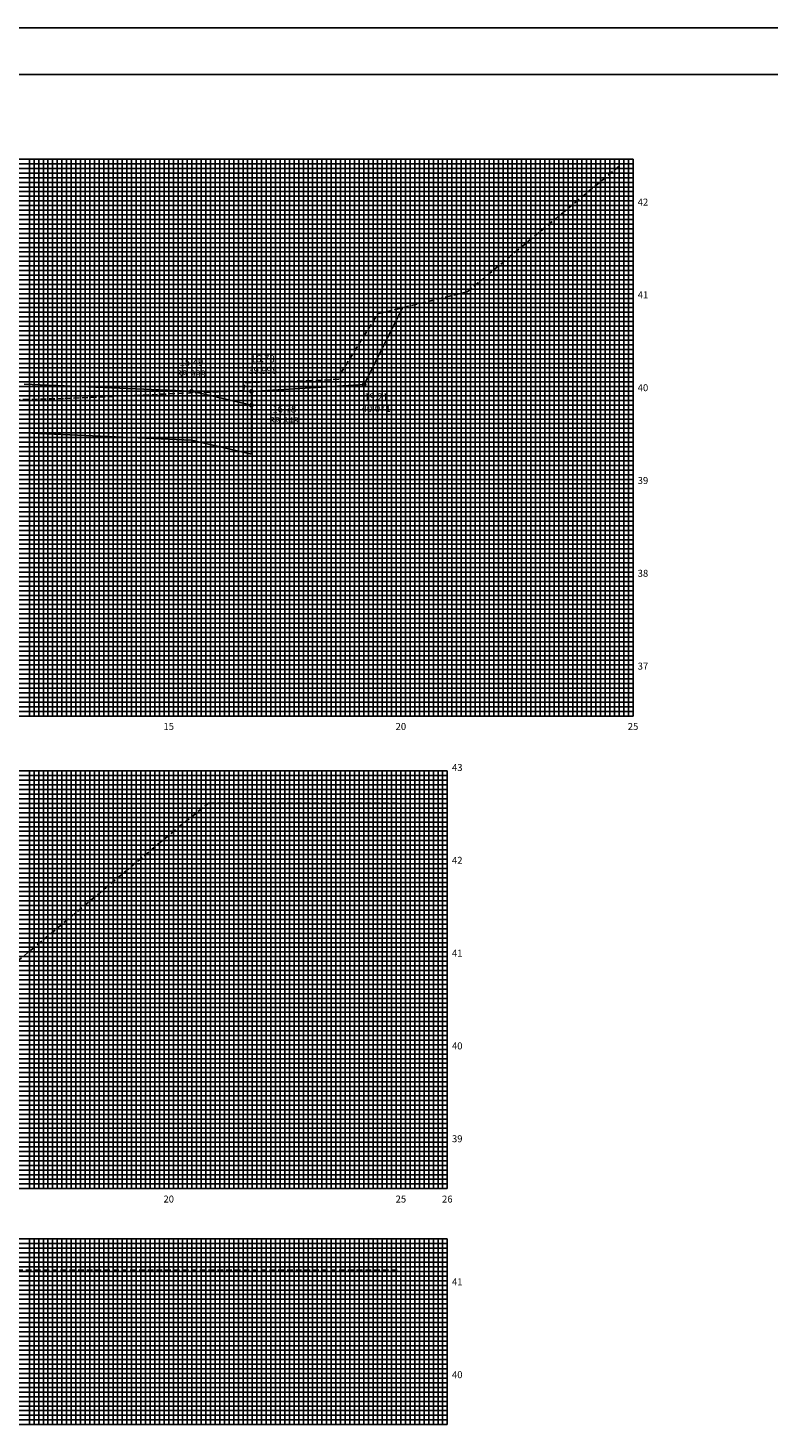
# Model space of a CAD drawing. Extents: x 581 to 1422, y 38 to 1856.
# Drawn here: x 1103 to 1262, y 330 to 632 of the extents above; entities that cross this region are included whole.
import ezdxf
from ezdxf.enums import TextEntityAlignment as Align

# ---------------------------------------------------------------- set-up
doc = ezdxf.new("R2010")
doc.units = 0
doc.header["$LTSCALE"] = 10
doc.linetypes.add('HIDDEN2', pattern=[0.1875, 0.125, -0.0625])
doc.layers.get('0').update_dxf_attribs({"linetype": 'CONTINUOUS'})
for name, color, linetype in [('GAB', 2, 'CONTINUOUS'), ('MALHA', 9, 'CONTINUOUS'), ('MALHAI', 10, 'CONTINUOUS'), ('PRIMI', 151, 'HIDDEN2'), ('SEC', 3, 'CONTINUOUS'), ('TER', 4, 'CONTINUOUS'), ('TEXTO', 3, 'CONTINUOUS')]:
    doc.layers.add(name, color=color, linetype=linetype)
doc.styles.add('MONO', font='monotxt.shx', dxfattribs={"height": 1.5})

msp = doc.modelspace()

# ---------------------------------------------------------------- linework, layer by layer
at = {"color": 7}
msp.add_lwpolyline([(580.83, 37.66), (1421.83, 37.66), (1421.83, 631.66), (580.83, 631.66)], close=True, dxfattribs=at)
at = {"color": 6}
msp.add_lwpolyline([(605.83, 47.66), (1411.83, 47.66), (1411.83, 621.66), (605.83, 621.66)], close=True, dxfattribs=at)
at = {"layer": 'GAB'}
for p, q in [((1101.87, 554.91), (1137.87, 553.37)), ((1137.87, 553.37), (1150.77, 550.35)), ((1150.77, 553.35), (1175.07, 554.81)), ((1150.77, 550.35), (1150.77, 553.35)), ((1175.07, 554.81), (1175.07, 554.81))]:
    msp.add_line(p, q, dxfattribs=at)
at = {"layer": 'MALHA'}
for p, q in [((682.97, 602.39), (1232.97, 602.39)), ((682.97, 601.39), (1232.97, 601.39)), ((1103.97, 483.39), (1103.97, 603.39)), ((1104.97, 483.39), (1104.97, 603.39)), ((1105.97, 483.39), (1105.97, 603.39)), ((1106.97, 483.39), (1106.97, 603.39)), ((1107.97, 483.39), (1107.97, 603.39)), ((1108.97, 483.39), (1108.97, 603.39)), ((1109.97, 483.39), (1109.97, 603.39)), ((1110.97, 483.39), (1110.97, 603.39)), ((1111.97, 483.39), (1111.97, 603.39)), ((1113.97, 483.39), (1113.97, 603.39)), ((1114.97, 483.39), (1114.97, 603.39)), ((1115.97, 483.39), (1115.97, 603.39)), ((1116.97, 483.39), (1116.97, 603.39)), ((1117.97, 483.39), (1117.97, 603.39)), ((1118.97, 483.39), (1118.97, 603.39)), ((1119.97, 483.39), (1119.97, 603.39)), ((1120.97, 483.39), (1120.97, 603.39)), ((1121.97, 483.39), (1121.97, 603.39)), ((1123.97, 483.39), (1123.97, 603.39)), ((1124.97, 483.39), (1124.97, 603.39)), ((1125.97, 483.39), (1125.97, 603.39)), ((1126.97, 483.39), (1126.97, 603.39)), ((1127.97, 483.39), (1127.97, 603.39)), ((1128.97, 483.39), (1128.97, 603.39)), ((1129.97, 483.39), (1129.97, 603.39)), ((1130.97, 483.39), (1130.97, 603.39)), ((1131.97, 483.39), (1131.97, 603.39)), ((1133.97, 483.39), (1133.97, 603.39)), ((1134.97, 483.39), (1134.97, 603.39)), ((1135.97, 483.39), (1135.97, 603.39)), ((1136.97, 483.39), (1136.97, 603.39)), ((1137.97, 483.39), (1137.97, 603.39)), ((1138.97, 483.39), (1138.97, 603.39)), ((1139.97, 483.39), (1139.97, 603.39)), ((1140.97, 483.39), (1140.97, 603.39)), ((1141.97, 483.39), (1141.97, 603.39)), ((1143.97, 483.39), (1143.97, 603.39)), ((1144.97, 483.39), (1144.97, 603.39)), ((1145.97, 483.39), (1145.97, 603.39)), ((1146.97, 483.39), (1146.97, 603.39)), ((1147.97, 483.39), (1147.97, 603.39)), ((1148.97, 483.39), (1148.97, 603.39)), ((1149.97, 483.39), (1149.97, 603.39)), ((1150.97, 483.39), (1150.97, 603.39)), ((1151.97, 483.39), (1151.97, 603.39)), ((1153.97, 483.39), (1153.97, 603.39)), ((1154.97, 483.39), (1154.97, 603.39)), ((1155.97, 483.39), (1155.97, 603.39)), ((1156.97, 483.39), (1156.97, 603.39)), ((1157.97, 483.39), (1157.97, 603.39)), ((1158.97, 483.39), (1158.97, 603.39)), ((1159.97, 483.39), (1159.97, 603.39)), ((1160.97, 483.39), (1160.97, 603.39)), ((1161.97, 483.39), (1161.97, 603.39)), ((1163.97, 483.39), (1163.97, 603.39)), ((1164.97, 483.39), (1164.97, 603.39)), ((1165.97, 483.39), (1165.97, 603.39)), ((1166.97, 483.39), (1166.97, 603.39)), ((1167.97, 483.39), (1167.97, 603.39)), ((1168.97, 483.39), (1168.97, 603.39)), ((1169.97, 483.39), (1169.97, 603.39)), ((1170.97, 483.39), (1170.97, 603.39)), ((1171.97, 483.39), (1171.97, 603.39)), ((1173.97, 483.39), (1173.97, 603.39)), ((1174.97, 483.39), (1174.97, 603.39)), ((1175.97, 483.39), (1175.97, 603.39)), ((1176.97, 483.39), (1176.97, 603.39)), ((1177.97, 483.39), (1177.97, 603.39)), ((1178.97, 483.39), (1178.97, 603.39)), ((1179.97, 483.39), (1179.97, 603.39)), ((1180.97, 483.39), (1180.97, 603.39)), ((1181.97, 483.39), (1181.97, 603.39)), ((1183.97, 483.39), (1183.97, 603.39)), ((1184.97, 483.39), (1184.97, 603.39)), ((1185.97, 483.39), (1185.97, 603.39)), ((1186.97, 483.39), (1186.97, 603.39)), ((1187.97, 483.39), (1187.97, 603.39)), ((1188.97, 483.39), (1188.97, 603.39)), ((1189.97, 483.39), (1189.97, 603.39)), ((1190.97, 483.39), (1190.97, 603.39)), ((1191.97, 483.39), (1191.97, 603.39)), ((1193.97, 483.39), (1193.97, 603.39)), ((1194.97, 483.39), (1194.97, 603.39)), ((1195.97, 483.39), (1195.97, 603.39)), ((1196.97, 483.39), (1196.97, 603.39)), ((1197.97, 483.39), (1197.97, 603.39)), ((1198.97, 483.39), (1198.97, 603.39)), ((1199.97, 483.39), (1199.97, 603.39)), ((1200.97, 483.39), (1200.97, 603.39)), ((1201.97, 483.39), (1201.97, 603.39)), ((1203.97, 483.39), (1203.97, 603.39)), ((1204.97, 483.39), (1204.97, 603.39)), ((1205.97, 483.39), (1205.97, 603.39)), ((1206.97, 483.39), (1206.97, 603.39)), ((1207.97, 483.39), (1207.97, 603.39)), ((1208.97, 483.39), (1208.97, 603.39)), ((1209.97, 483.39), (1209.97, 603.39)), ((1210.97, 483.39), (1210.97, 603.39)), ((1211.97, 483.39), (1211.97, 603.39)), ((1213.97, 483.39), (1213.97, 603.39)), ((1214.97, 483.39), (1214.97, 603.39)), ((1215.97, 483.39), (1215.97, 603.39)), ((1216.97, 483.39), (1216.97, 603.39)), ((1217.97, 483.39), (1217.97, 603.39)), ((1218.97, 483.39), (1218.97, 603.39)), ((1219.97, 483.39), (1219.97, 603.39)), ((1220.97, 483.39), (1220.97, 603.39)), ((1221.97, 483.39), (1221.97, 603.39)), ((1223.97, 483.39), (1223.97, 603.39)), ((1224.97, 483.39), (1224.97, 603.39)), ((1225.97, 483.39), (1225.97, 603.39)), ((1226.97, 483.39), (1226.97, 603.39)), ((1227.97, 483.39), (1227.97, 603.39)), ((1228.97, 483.39), (1228.97, 603.39)), ((1229.97, 483.39), (1229.97, 603.39)), ((1230.97, 483.39), (1230.97, 603.39)), ((1231.97, 483.39), (1231.97, 603.39)), ((682.97, 600.39), (1232.97, 600.39)), ((682.97, 599.39), (1232.97, 599.39)), ((682.97, 598.39), (1232.97, 598.39)), ((682.97, 597.39), (1232.97, 597.39)), ((682.97, 596.39), (1232.97, 596.39)), ((682.97, 595.39), (1232.97, 595.39)), ((682.97, 594.39), (1232.97, 594.39)), ((682.97, 592.39), (1232.97, 592.39)), ((682.97, 591.39), (1232.97, 591.39)), ((682.97, 590.39), (1232.97, 590.39)), ((682.97, 589.39), (1232.97, 589.39)), ((682.97, 588.39), (1232.97, 588.39)), ((682.97, 587.39), (1232.97, 587.39)), ((682.97, 586.39), (1232.97, 586.39)), ((682.97, 585.39), (1232.97, 585.39)), ((682.97, 584.39), (1232.97, 584.39)), ((682.97, 582.39), (1232.97, 582.39)), ((682.97, 581.39), (1232.97, 581.39)), ((682.97, 580.39), (1232.97, 580.39)), ((682.97, 579.39), (1232.97, 579.39)), ((682.97, 578.39), (1232.97, 578.39)), ((682.97, 577.39), (1232.97, 577.39)), ((682.97, 576.39), (1232.97, 576.39)), ((682.97, 575.39), (1232.97, 575.39)), ((682.97, 574.39), (1232.97, 574.39)), ((682.97, 572.39), (1232.97, 572.39)), ((682.97, 571.39), (1232.97, 571.39)), ((682.97, 570.39), (1232.97, 570.39)), ((682.97, 569.39), (1232.97, 569.39)), ((682.97, 568.39), (1232.97, 568.39)), ((682.97, 567.39), (1232.97, 567.39)), ((682.97, 566.39), (1232.97, 566.39)), ((682.97, 565.39), (1232.97, 565.39)), ((682.97, 564.39), (1232.97, 564.39)), ((682.97, 562.39), (1232.97, 562.39)), ((682.97, 561.39), (1232.97, 561.39)), ((682.97, 560.39), (1232.97, 560.39)), ((682.97, 559.39), (1232.97, 559.39)), ((682.97, 558.39), (1232.97, 558.39)), ((682.97, 557.39), (1232.97, 557.39)), ((682.97, 556.39), (1232.97, 556.39)), ((682.97, 555.39), (1232.97, 555.39)), ((682.97, 554.39), (1232.97, 554.39)), ((682.97, 552.39), (1232.97, 552.39)), ((682.97, 551.39), (1232.97, 551.39)), ((682.97, 550.39), (1232.97, 550.39)), ((682.97, 549.39), (1232.97, 549.39)), ((682.97, 548.39), (1232.97, 548.39)), ((682.97, 547.39), (1232.97, 547.39)), ((682.97, 546.39), (1232.97, 546.39)), ((682.97, 545.39), (1232.97, 545.39)), ((682.97, 544.39), (1232.97, 544.39)), ((682.97, 542.39), (1232.97, 542.39)), ((682.97, 541.39), (1232.97, 541.39)), ((682.97, 540.39), (1232.97, 540.39)), ((682.97, 539.39), (1232.97, 539.39)), ((682.97, 538.39), (1232.97, 538.39)), ((682.97, 537.39), (1232.97, 537.39)), ((682.97, 536.39), (1232.97, 536.39)), ((682.97, 535.39), (1232.97, 535.39)), ((682.97, 534.39), (1232.97, 534.39)), ((682.97, 532.39), (1232.97, 532.39)), ((682.97, 531.39), (1232.97, 531.39)), ((682.97, 530.39), (1232.97, 530.39)), ((682.97, 529.39), (1232.97, 529.39)), ((682.97, 528.39), (1232.97, 528.39)), ((682.97, 527.39), (1232.97, 527.39)), ((682.97, 526.39), (1232.97, 526.39)), ((682.97, 525.39), (1232.97, 525.39)), ((682.97, 524.39), (1232.97, 524.39)), ((682.97, 522.39), (1232.97, 522.39)), ((682.97, 521.39), (1232.97, 521.39)), ((682.97, 520.39), (1232.97, 520.39)), ((682.97, 519.39), (1232.97, 519.39)), ((682.97, 518.39), (1232.97, 518.39)), ((682.97, 517.39), (1232.97, 517.39)), ((682.97, 516.39), (1232.97, 516.39)), ((682.97, 515.39), (1232.97, 515.39)), ((682.97, 514.39), (1232.97, 514.39)), ((682.97, 512.39), (1232.97, 512.39)), ((682.97, 511.39), (1232.97, 511.39)), ((682.97, 510.39), (1232.97, 510.39)), ((682.97, 509.39), (1232.97, 509.39)), ((682.97, 508.39), (1232.97, 508.39)), ((682.97, 507.39), (1232.97, 507.39)), ((682.97, 506.39), (1232.97, 506.39)), ((682.97, 505.39), (1232.97, 505.39)), ((682.97, 504.39), (1232.97, 504.39)), ((682.97, 502.39), (1232.97, 502.39)), ((682.97, 501.39), (1232.97, 501.39)), ((682.97, 500.39), (1232.97, 500.39)), ((682.97, 499.39), (1232.97, 499.39)), ((682.97, 498.39), (1232.97, 498.39)), ((682.97, 497.39), (1232.97, 497.39)), ((682.97, 496.39), (1232.97, 496.39)), ((682.97, 495.39), (1232.97, 495.39)), ((682.97, 494.39), (1232.97, 494.39)), ((682.97, 492.39), (1232.97, 492.39)), ((682.97, 491.39), (1232.97, 491.39)), ((682.97, 490.39), (1232.97, 490.39)), ((682.97, 489.39), (1232.97, 489.39)), ((682.97, 488.39), (1232.97, 488.39)), ((682.97, 487.39), (1232.97, 487.39)), ((682.97, 486.39), (1232.97, 486.39)), ((682.97, 485.39), (1232.97, 485.39)), ((682.97, 484.39), (1232.97, 484.39)), ((1103.97, 381.54), (1103.97, 471.54)), ((1104.97, 381.54), (1104.97, 471.54)), ((1105.97, 381.54), (1105.97, 471.54)), ((1106.97, 381.54), (1106.97, 471.54)), ((1107.97, 381.54), (1107.97, 471.54)), ((1108.97, 381.54), (1108.97, 471.54)), ((1109.97, 381.54), (1109.97, 471.54)), ((1110.97, 381.54), (1110.97, 471.54)), ((1111.97, 381.54), (1111.97, 471.54)), ((1113.97, 381.54), (1113.97, 471.54)), ((1114.97, 381.54), (1114.97, 471.54)), ((1115.97, 381.54), (1115.97, 471.54)), ((1116.97, 381.54), (1116.97, 471.54)), ((1117.97, 381.54), (1117.97, 471.54)), ((1118.97, 381.54), (1118.97, 471.54)), ((1119.97, 381.54), (1119.97, 471.54)), ((1120.97, 381.54), (1120.97, 471.54)), ((1121.97, 381.54), (1121.97, 471.54)), ((1123.97, 381.54), (1123.97, 471.54)), ((1124.97, 381.54), (1124.97, 471.54)), ((1125.97, 381.54), (1125.97, 471.54)), ((1126.97, 381.54), (1126.97, 471.54)), ((1127.97, 381.54), (1127.97, 471.54)), ((1128.97, 381.54), (1128.97, 471.54)), ((1129.97, 381.54), (1129.97, 471.54)), ((1130.97, 381.54), (1130.97, 471.54)), ((1131.97, 381.54), (1131.97, 471.54)), ((1133.97, 381.54), (1133.97, 471.54)), ((1134.97, 381.54), (1134.97, 471.54)), ((1135.97, 381.54), (1135.97, 471.54)), ((1136.97, 381.54), (1136.97, 471.54)), ((1137.97, 381.54), (1137.97, 471.54)), ((1138.97, 381.54), (1138.97, 471.54)), ((1139.97, 381.54), (1139.97, 471.54)), ((1140.97, 381.54), (1140.97, 471.54)), ((1141.97, 381.54), (1141.97, 471.54)), ((1143.97, 381.54), (1143.97, 471.54)), ((1144.97, 381.54), (1144.97, 471.54)), ((1145.97, 381.54), (1145.97, 471.54)), ((1146.97, 381.54), (1146.97, 471.54)), ((1147.97, 381.54), (1147.97, 471.54)), ((1148.97, 381.54), (1148.97, 471.54)), ((1149.97, 381.54), (1149.97, 471.54)), ((1150.97, 381.54), (1150.97, 471.54)), ((1151.97, 381.54), (1151.97, 471.54)), ((1153.97, 381.54), (1153.97, 471.54)), ((1154.97, 381.54), (1154.97, 471.54)), ((1155.97, 381.54), (1155.97, 471.54)), ((1156.97, 381.54), (1156.97, 471.54)), ((1157.97, 381.54), (1157.97, 471.54)), ((1158.97, 381.54), (1158.97, 471.54)), ((1159.97, 381.54), (1159.97, 471.54)), ((1160.97, 381.54), (1160.97, 471.54)), ((1161.97, 381.54), (1161.97, 471.54)), ((1163.97, 381.54), (1163.97, 471.54)), ((1164.97, 381.54), (1164.97, 471.54)), ((1165.97, 381.54), (1165.97, 471.54)), ((1166.97, 381.54), (1166.97, 471.54)), ((1167.97, 381.54), (1167.97, 471.54)), ((1168.97, 381.54), (1168.97, 471.54)), ((1169.97, 381.54), (1169.97, 471.54)), ((1170.97, 381.54), (1170.97, 471.54)), ((1171.97, 381.54), (1171.97, 471.54)), ((1173.97, 381.54), (1173.97, 471.54)), ((1174.97, 381.54), (1174.97, 471.54)), ((1175.97, 381.54), (1175.97, 471.54)), ((1176.97, 381.54), (1176.97, 471.54)), ((1177.97, 381.54), (1177.97, 471.54)), ((1178.97, 381.54), (1178.97, 471.54)), ((1179.97, 381.54), (1179.97, 471.54)), ((1180.97, 381.54), (1180.97, 471.54)), ((1181.97, 381.54), (1181.97, 471.54)), ((1183.97, 381.54), (1183.97, 471.54)), ((1184.97, 381.54), (1184.97, 471.54)), ((1185.97, 381.54), (1185.97, 471.54)), ((1186.97, 381.54), (1186.97, 471.54)), ((1187.97, 381.54), (1187.97, 471.54)), ((1188.97, 381.54), (1188.97, 471.54)), ((1189.97, 381.54), (1189.97, 471.54)), ((1190.97, 381.54), (1190.97, 471.54)), ((1191.97, 381.54), (1191.97, 471.54)), ((682.97, 470.54), (1192.97, 470.54)), ((682.97, 469.54), (1192.97, 469.54)), ((682.97, 468.54), (1192.97, 468.54)), ((682.97, 467.54), (1192.97, 467.54)), ((682.97, 466.54), (1192.97, 466.54)), ((682.97, 465.54), (1192.97, 465.54)), ((682.97, 464.54), (1192.97, 464.54)), ((682.97, 463.54), (1192.97, 463.54)), ((682.97, 462.54), (1192.97, 462.54)), ((682.97, 460.54), (1192.97, 460.54)), ((682.97, 459.54), (1192.97, 459.54)), ((682.97, 458.54), (1192.97, 458.54)), ((682.97, 457.54), (1192.97, 457.54)), ((682.97, 456.54), (1192.97, 456.54)), ((682.97, 455.54), (1192.97, 455.54)), ((682.97, 454.54), (1192.97, 454.54)), ((682.97, 453.54), (1192.97, 453.54)), ((682.97, 452.54), (1192.97, 452.54)), ((682.97, 450.54), (1192.97, 450.54)), ((682.97, 449.54), (1192.97, 449.54)), ((682.97, 448.54), (1192.97, 448.54)), ((682.97, 447.54), (1192.97, 447.54)), ((682.97, 446.54), (1192.97, 446.54)), ((682.97, 445.54), (1192.97, 445.54)), ((682.97, 444.54), (1192.97, 444.54)), ((682.97, 443.54), (1192.97, 443.54)), ((682.97, 442.54), (1192.97, 442.54)), ((682.97, 440.54), (1192.97, 440.54)), ((682.97, 439.54), (1192.97, 439.54)), ((682.97, 438.54), (1192.97, 438.54)), ((682.97, 437.54), (1192.97, 437.54)), ((682.97, 436.54), (1192.97, 436.54)), ((682.97, 435.54), (1192.97, 435.54)), ((682.97, 434.54), (1192.97, 434.54)), ((682.97, 433.54), (1192.97, 433.54)), ((682.97, 432.54), (1192.97, 432.54)), ((682.97, 430.54), (1192.97, 430.54)), ((682.97, 429.54), (1192.97, 429.54)), ((682.97, 428.54), (1192.97, 428.54)), ((682.97, 427.54), (1192.97, 427.54)), ((682.97, 426.54), (1192.97, 426.54)), ((682.97, 425.54), (1192.97, 425.54)), ((682.97, 424.54), (1192.97, 424.54)), ((682.97, 423.54), (1192.97, 423.54)), ((682.97, 422.54), (1192.97, 422.54)), ((682.97, 420.54), (1192.97, 420.54)), ((682.97, 419.54), (1192.97, 419.54)), ((682.97, 418.54), (1192.97, 418.54)), ((682.97, 417.54), (1192.97, 417.54)), ((682.97, 416.54), (1192.97, 416.54)), ((682.97, 415.54), (1192.97, 415.54)), ((682.97, 414.54), (1192.97, 414.54)), ((682.97, 413.54), (1192.97, 413.54)), ((682.97, 412.54), (1192.97, 412.54)), ((682.97, 410.54), (1192.97, 410.54)), ((682.97, 409.54), (1192.97, 409.54)), ((682.97, 408.54), (1192.97, 408.54)), ((682.97, 407.54), (1192.97, 407.54)), ((682.97, 406.54), (1192.97, 406.54)), ((682.97, 405.54), (1192.97, 405.54)), ((682.97, 404.54), (1192.97, 404.54)), ((682.97, 403.54), (1192.97, 403.54)), ((682.97, 402.54), (1192.97, 402.54)), ((682.97, 400.54), (1192.97, 400.54)), ((682.97, 399.54), (1192.97, 399.54)), ((682.97, 398.54), (1192.97, 398.54)), ((682.97, 397.54), (1192.97, 397.54)), ((682.97, 396.54), (1192.97, 396.54)), ((682.97, 395.54), (1192.97, 395.54)), ((682.97, 394.54), (1192.97, 394.54)), ((682.97, 393.54), (1192.97, 393.54)), ((682.97, 392.54), (1192.97, 392.54)), ((682.97, 390.54), (1192.97, 390.54)), ((682.97, 389.54), (1192.97, 389.54)), ((682.97, 388.54), (1192.97, 388.54)), ((682.97, 387.54), (1192.97, 387.54)), ((682.97, 386.54), (1192.97, 386.54)), ((682.97, 385.54), (1192.97, 385.54)), ((682.97, 384.54), (1192.97, 384.54)), ((682.97, 383.54), (1192.97, 383.54)), ((682.97, 382.54), (1192.97, 382.54)), ((682.97, 369.69), (1192.97, 369.69)), ((682.97, 368.69), (1192.97, 368.69)), ((1103.97, 330.69), (1103.97, 370.69)), ((1104.97, 330.69), (1104.97, 370.69)), ((1105.97, 330.69), (1105.97, 370.69)), ((1106.97, 330.69), (1106.97, 370.69)), ((1107.97, 330.69), (1107.97, 370.69)), ((1108.97, 330.69), (1108.97, 370.69)), ((1109.97, 330.69), (1109.97, 370.69)), ((1110.97, 330.69), (1110.97, 370.69)), ((1111.97, 330.69), (1111.97, 370.69)), ((1113.97, 330.69), (1113.97, 370.69)), ((1114.97, 330.69), (1114.97, 370.69)), ((1115.97, 330.69), (1115.97, 370.69)), ((1116.97, 330.69), (1116.97, 370.69)), ((1117.97, 330.69), (1117.97, 370.69)), ((1118.97, 330.69), (1118.97, 370.69)), ((1119.97, 330.69), (1119.97, 370.69)), ((1120.97, 330.69), (1120.97, 370.69)), ((1121.97, 330.69), (1121.97, 370.69)), ((1123.97, 330.69), (1123.97, 370.69)), ((1124.97, 330.69), (1124.97, 370.69)), ((1125.97, 330.69), (1125.97, 370.69)), ((1126.97, 330.69), (1126.97, 370.69)), ((1127.97, 330.69), (1127.97, 370.69)), ((1128.97, 330.69), (1128.97, 370.69)), ((1129.97, 330.69), (1129.97, 370.69)), ((1130.97, 330.69), (1130.97, 370.69)), ((1131.97, 330.69), (1131.97, 370.69)), ((1133.97, 330.69), (1133.97, 370.69)), ((1134.97, 330.69), (1134.97, 370.69)), ((1135.97, 330.69), (1135.97, 370.69)), ((1136.97, 330.69), (1136.97, 370.69)), ((1137.97, 330.69), (1137.97, 370.69)), ((1138.97, 330.69), (1138.97, 370.69)), ((1139.97, 330.69), (1139.97, 370.69)), ((1140.97, 330.69), (1140.97, 370.69)), ((1141.97, 330.69), (1141.97, 370.69)), ((1143.97, 330.69), (1143.97, 370.69)), ((1144.97, 330.69), (1144.97, 370.69)), ((1145.97, 330.69), (1145.97, 370.69)), ((1146.97, 330.69), (1146.97, 370.69)), ((1147.97, 330.69), (1147.97, 370.69)), ((1148.97, 330.69), (1148.97, 370.69)), ((1149.97, 330.69), (1149.97, 370.69)), ((1150.97, 330.69), (1150.97, 370.69)), ((1151.97, 330.69), (1151.97, 370.69)), ((1153.97, 330.69), (1153.97, 370.69)), ((1154.97, 330.69), (1154.97, 370.69)), ((1155.97, 330.69), (1155.97, 370.69)), ((1156.97, 330.69), (1156.97, 370.69)), ((1157.97, 330.69), (1157.97, 370.69)), ((1158.97, 330.69), (1158.97, 370.69)), ((1159.97, 330.69), (1159.97, 370.69)), ((1160.97, 330.69), (1160.97, 370.69)), ((1161.97, 330.69), (1161.97, 370.69)), ((1163.97, 330.69), (1163.97, 370.69)), ((1164.97, 330.69), (1164.97, 370.69)), ((1165.97, 330.69), (1165.97, 370.69)), ((1166.97, 330.69), (1166.97, 370.69)), ((1167.97, 330.69), (1167.97, 370.69)), ((1168.97, 330.69), (1168.97, 370.69)), ((1169.97, 330.69), (1169.97, 370.69)), ((1170.97, 330.69), (1170.97, 370.69)), ((1171.97, 330.69), (1171.97, 370.69)), ((1173.97, 330.69), (1173.97, 370.69)), ((1174.97, 330.69), (1174.97, 370.69)), ((1175.97, 330.69), (1175.97, 370.69)), ((1176.97, 330.69), (1176.97, 370.69)), ((1177.97, 330.69), (1177.97, 370.69)), ((1178.97, 330.69), (1178.97, 370.69)), ((1179.97, 330.69), (1179.97, 370.69)), ((1180.97, 330.69), (1180.97, 370.69)), ((1181.97, 330.69), (1181.97, 370.69)), ((1183.97, 330.69), (1183.97, 370.69)), ((1184.97, 330.69), (1184.97, 370.69)), ((1185.97, 330.69), (1185.97, 370.69)), ((1186.97, 330.69), (1186.97, 370.69)), ((1187.97, 330.69), (1187.97, 370.69)), ((1188.97, 330.69), (1188.97, 370.69)), ((1189.97, 330.69), (1189.97, 370.69)), ((1190.97, 330.69), (1190.97, 370.69)), ((1191.97, 330.69), (1191.97, 370.69)), ((682.97, 367.69), (1192.97, 367.69)), ((682.97, 366.69), (1192.97, 366.69)), ((682.97, 365.69), (1192.97, 365.69)), ((682.97, 364.69), (1192.97, 364.69)), ((682.97, 363.69), (1192.97, 363.69)), ((682.97, 362.69), (1192.97, 362.69)), ((682.97, 361.69), (1192.97, 361.69)), ((682.97, 359.69), (1192.97, 359.69)), ((682.97, 358.69), (1192.97, 358.69)), ((682.97, 357.69), (1192.97, 357.69)), ((682.97, 356.69), (1192.97, 356.69)), ((682.97, 355.69), (1192.97, 355.69)), ((682.97, 354.69), (1192.97, 354.69)), ((682.97, 353.69), (1192.97, 353.69)), ((682.97, 352.69), (1192.97, 352.69)), ((682.97, 351.69), (1192.97, 351.69)), ((682.97, 349.69), (1192.97, 349.69)), ((682.97, 348.69), (1192.97, 348.69)), ((682.97, 347.69), (1192.97, 347.69)), ((682.97, 346.69), (1192.97, 346.69)), ((682.97, 345.69), (1192.97, 345.69)), ((682.97, 344.69), (1192.97, 344.69)), ((682.97, 343.69), (1192.97, 343.69)), ((682.97, 342.69), (1192.97, 342.69)), ((682.97, 341.69), (1192.97, 341.69)), ((682.97, 339.69), (1192.97, 339.69)), ((682.97, 338.69), (1192.97, 338.69)), ((682.97, 337.69), (1192.97, 337.69)), ((682.97, 336.69), (1192.97, 336.69)), ((682.97, 335.69), (1192.97, 335.69)), ((682.97, 334.69), (1192.97, 334.69)), ((682.97, 333.69), (1192.97, 333.69)), ((682.97, 332.69), (1192.97, 332.69)), ((682.97, 331.69), (1192.97, 331.69))]:
    msp.add_line(p, q, dxfattribs=at)
at = {"layer": 'MALHAI'}
for p, q in [((682.97, 603.39), (1232.97, 603.39)), ((1102.97, 483.39), (1102.97, 603.39)), ((1112.97, 483.39), (1112.97, 603.39)), ((1122.97, 483.39), (1122.97, 603.39)), ((1132.97, 483.39), (1132.97, 603.39)), ((1142.97, 483.39), (1142.97, 603.39)), ((1152.97, 483.39), (1152.97, 603.39)), ((1162.97, 483.39), (1162.97, 603.39)), ((1172.97, 483.39), (1172.97, 603.39)), ((1182.97, 483.39), (1182.97, 603.39)), ((1192.97, 483.39), (1192.97, 603.39)), ((1202.97, 483.39), (1202.97, 603.39)), ((1212.97, 483.39), (1212.97, 603.39)), ((1222.97, 483.39), (1222.97, 603.39)), ((1232.97, 483.39), (1232.97, 603.39)), ((682.97, 593.39), (1232.97, 593.39)), ((682.97, 583.39), (1232.97, 583.39)), ((682.97, 573.39), (1232.97, 573.39)), ((682.97, 563.39), (1232.97, 563.39)), ((682.97, 553.39), (1232.97, 553.39)), ((682.97, 543.39), (1232.97, 543.39)), ((682.97, 533.39), (1232.97, 533.39)), ((682.97, 523.39), (1232.97, 523.39)), ((682.97, 513.39), (1232.97, 513.39)), ((682.97, 503.39), (1232.97, 503.39)), ((682.97, 493.39), (1232.97, 493.39)), ((682.97, 483.39), (1232.97, 483.39)), ((682.97, 471.54), (1192.97, 471.54)), ((1102.97, 381.54), (1102.97, 471.54)), ((1112.97, 381.54), (1112.97, 471.54)), ((1122.97, 381.54), (1122.97, 471.54)), ((1132.97, 381.54), (1132.97, 471.54)), ((1142.97, 381.54), (1142.97, 471.54)), ((1152.97, 381.54), (1152.97, 471.54)), ((1162.97, 381.54), (1162.97, 471.54)), ((1172.97, 381.54), (1172.97, 471.54)), ((1182.97, 381.54), (1182.97, 471.54)), ((1192.97, 381.54), (1192.97, 471.54)), ((682.97, 461.54), (1192.97, 461.54)), ((682.97, 451.54), (1192.97, 451.54)), ((682.97, 441.54), (1192.97, 441.54)), ((682.97, 431.54), (1192.97, 431.54)), ((682.97, 421.54), (1192.97, 421.54)), ((682.97, 411.54), (1192.97, 411.54)), ((682.97, 401.54), (1192.97, 401.54)), ((682.97, 391.54), (1192.97, 391.54)), ((682.97, 381.54), (1192.97, 381.54)), ((682.97, 370.69), (1192.97, 370.69)), ((1102.97, 330.69), (1102.97, 370.69)), ((1112.97, 330.69), (1112.97, 370.69)), ((1122.97, 330.69), (1122.97, 370.69)), ((1132.97, 330.69), (1132.97, 370.69)), ((1142.97, 330.69), (1142.97, 370.69)), ((1152.97, 330.69), (1152.97, 370.69)), ((1162.97, 330.69), (1162.97, 370.69)), ((1172.97, 330.69), (1172.97, 370.69)), ((1182.97, 330.69), (1182.97, 370.69)), ((1192.97, 330.69), (1192.97, 370.69)), ((682.97, 360.69), (1192.97, 360.69)), ((682.97, 350.69), (1192.97, 350.69)), ((682.97, 340.69), (1192.97, 340.69)), ((682.97, 330.69), (1192.97, 330.69))]:
    msp.add_line(p, q, dxfattribs=at)
at = {"layer": 'PRIMI'}
for p, q in [((1197.27, 574.81), (1230.25, 602.11)), ((1177.97, 570.05), (1197.27, 574.81)), ((1169.97, 557.17), (1177.97, 570.05)), ((1149.07, 553.51), (1149.37, 555.25)), ((1149.37, 555.25), (1162.77, 555.61)), ((1162.77, 555.61), (1169.87, 555.97)), ((1169.87, 555.97), (1169.97, 557.17)), ((1110.57, 551.81), (1149.07, 553.51)), ((1073.47, 550.87), (1110.57, 551.81)), ((1133.47, 458.08), (1141.57, 464.64)), ((1141.57, 464.64), (1182.97, 464.64)), ((1094.57, 425.66), (1133.47, 458.08)), ((1066.57, 363.93), (1182.97, 363.93))]:
    msp.add_line(p, q, dxfattribs=at)
at = {"layer": 'TER'}
for p, q in [((1175.06, 554.81), (1183.34, 571.38)), ((1150.77, 553.35), (1175.06, 554.81)), ((1150.77, 539.85), (1150.77, 553.35)), ((1101.87, 544.41), (1137.87, 542.87)), ((1137.87, 542.87), (1150.77, 539.85))]:
    msp.add_line(p, q, dxfattribs=at)
at = {"layer": 'TEXTO', "const_width": 0.5}
for points in [[(1174.82, 554.81, 1), (1175.32, 554.81, 1)], [(1174.82, 554.81, 1), (1175.32, 554.81, 1)], [(1137.62, 553.37, 1), (1138.12, 553.37, 1)], [(1150.52, 553.35, 1), (1151.02, 553.35, 1)], [(1150.52, 550.35, 1), (1151.02, 550.35, 1)]]:
    msp.add_lwpolyline(points, format="xyb", close=True, dxfattribs=at)

# ---------------------------------------------------------------- texts
at = {"layer": 'SEC', "style": 'MONO'}
for s, p in [('42', (1233.97, 593.39)), ('41', (1233.97, 573.39)), ('40', (1233.97, 553.39)), ('39', (1233.97, 533.39)), ('38', (1233.97, 513.39)), ('37', (1233.97, 493.39)), ('43', (1193.97, 471.54)), ('42', (1193.97, 451.54)), ('41', (1193.97, 431.54)), ('40', (1193.97, 411.54)), ('39', (1193.97, 391.54)), ('41', (1193.97, 360.69)), ('40', (1193.97, 340.69))]:
    msp.add_text(s, height=1.5, dxfattribs=at).set_placement(p)
for s, p in [('15', (1132.97, 480.39)), ('20', (1182.97, 480.39)), ('25', (1232.97, 480.39)), ('20', (1132.97, 378.54)), ('25', (1182.97, 378.54)), ('26', (1192.97, 378.54))]:
    msp.add_text(s, height=1.5, dxfattribs=at).set_placement(p, align=Align.CENTER)
at = {"layer": 'TEXTO', "style": 'MONO'}
for s, p in [('15.49', (1137.87, 558.87)), ('39.998', (1153.22, 557.13)), ('16.78', (1153.22, 559.63)), ('39.999', (1137.87, 556.37)), ('19.21', (1177.64, 551.43)), ('16.78', (1157.86, 548.77)), ('40.071', (1177.64, 548.93)), ('39.848', (1157.86, 546.27))]:
    msp.add_text(s, height=1.5, dxfattribs=at).set_placement(p, align=Align.CENTER)

doc.saveas('drawing.dxf')
